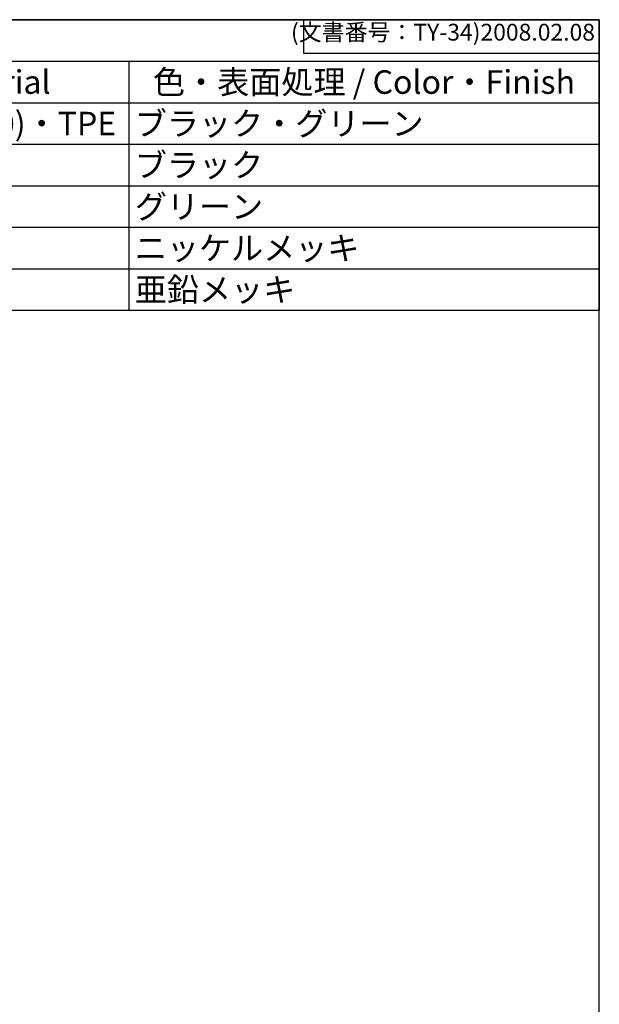
# Model space of a CAD drawing. Units: millimetres. Extents: x 0 to 403, y 0 to 280.
# Drawn here: x 317 to 403, y 134 to 280 of the extents above; entities that cross this region are included whole.
import ezdxf

# ---------------------------------------------------------------- set-up
doc = ezdxf.new("R2010")
doc.units = ezdxf.units.MM
doc.styles.add('ACISOTS', font='isocp.shx', dxfattribs={"height": 1, "bigfont": 'extfont.shx'})
doc.styles.get("Standard").update_dxf_attribs({"font": 'ISOCP.SHX', "bigfont": 'EXTFONT.SHX'})

# ---------------------------------------------------------------- blocks, each defined once
blk = doc.blocks.new('TK-A3')
for p, q in [((359, 280), (359, 275)), ((359, 275), (403, 275))]:
    blk.add_line(p, q)
blk.add_lwpolyline([(0, 0), (403, 0), (403, 280), (0, 280)], close=True)
at = {"insert": (402.36, 276.11), "char_height": 2.5, "width": 43.0784, "attachment_point": 9}
blk.add_mtext('(文書番号：TY-34)2008.02.08', dxfattribs=at)
blk = doc.blocks.new('*S44')
at = {"color": 1}
for p, q in [((183, 280), (403, 280)), ((183, 273.825), (403, 273.825)), ((198, 273.825), (198, 267.65)), ((248, 273.825), (248, 267.65)), ((278, 273.825), (278, 267.65)), ((333, 273.825), (333, 267.65)), ((183, 267.65), (403, 267.65)), ((198, 267.65), (198, 261.475)), ((248, 267.65), (248, 261.475)), ((278, 267.65), (278, 261.475)), ((333, 267.65), (333, 261.475)), ((183, 261.475), (403, 261.475)), ((198, 261.475), (198, 255.3)), ((248, 261.475), (248, 255.3)), ((278, 261.475), (278, 255.3)), ((333, 261.475), (333, 255.3)), ((183, 255.3), (403, 255.3)), ((198, 255.3), (198, 249.125)), ((248, 255.3), (248, 249.125)), ((278, 255.3), (278, 249.125)), ((333, 255.3), (333, 249.125)), ((183, 249.125), (403, 249.125)), ((198, 249.125), (198, 242.95)), ((248, 249.125), (248, 242.95)), ((278, 249.125), (278, 242.95)), ((333, 249.125), (333, 242.95)), ((183, 242.95), (403, 242.95)), ((198, 242.95), (198, 236.775)), ((248, 242.95), (248, 236.775)), ((278, 242.95), (278, 236.775)), ((333, 242.95), (333, 236.775))]:
    blk.add_line(p, q, dxfattribs=at)
at = {"color": 7}
for p, q in [((183, 236.775), (183, 280)), ((183, 280), (403, 280)), ((403, 280), (403, 236.775)), ((183, 236.775), (403, 236.775))]:
    blk.add_line(p, q, dxfattribs=at)
at = {"color": 2, "insert": (293, 276.913), "char_height": 3.5, "attachment_point": 5, "style": 'ACISOTS'}
blk.add_mtext('構成内容', dxfattribs=at)
at = {"color": 2, "char_height": 3.5, "style": 'ACISOTS'}
for s, insert, width, attachment_point in [('No.', (190.5, 272.475), 13.2, 2), ('名称 / Part name', (223, 272.475), 48.2, 2), ('数量 / Pcs', (263, 272.475), 28.2, 2), ('材質 / Material', (305.5, 272.475), 53.2, 2), ('色・表面処理 / Color・Finish', (368, 272.475), 68.2, 2), ('端子部本体', (198.9, 266.3), 48.2, 1), ('PA66GF(UL94V-0)・TPE', (278.9, 266.3), 53.2, 1), ('ブラック・グリーン', (333.9, 266.3), 68.2, 1), ('1', (190.5, 266.3), 13.2, 2), ('1', (263, 266.3), 28.2, 2), ('ケーブルグランド', (198.9, 260.125), 48.2, 1), ('ブラック', (333.9, 260.125), 68.2, 1), ('2', (190.5, 260.125), 13.2, 2), ('2', (263, 260.125), 28.2, 2), ('PA66(UL94V-2)', (278.9, 260.125), 53.2, 1), ('3', (190.5, 253.95), 13.2, 2), ('ゴムブッシュ', (198.9, 253.95), 48.2, 1), ('2', (263, 253.95), 28.2, 2), ('TPE', (278.9, 253.95), 53.2, 1), ('グリーン', (333.9, 253.95), 68.2, 1), ('端子', (198.9, 247.775), 48.2, 1), ('4', (263, 247.775), 28.2, 2), ('真ちゅう', (278.9, 247.775), 53.2, 1), ('ニッケルメッキ', (333.9, 247.775), 68.2, 1), ('端子ネジ', (198.9, 241.6), 48.2, 1), ('8', (263, 241.6), 28.2, 2), ('鉄', (278.9, 241.6), 53.2, 1), ('亜鉛メッキ', (333.9, 241.6), 68.2, 1)]:
    blk.add_mtext(s, dxfattribs=dict(at, insert=insert, width=width, attachment_point=attachment_point))

msp = doc.modelspace()

# ---------------------------------------------------------------- block references
at = {"lineweight": 0}
msp.add_blockref('TK-A3', (0, 0), dxfattribs=at)
msp.add_blockref('*S44', (0, 0))

doc.saveas('drawing.dxf')
